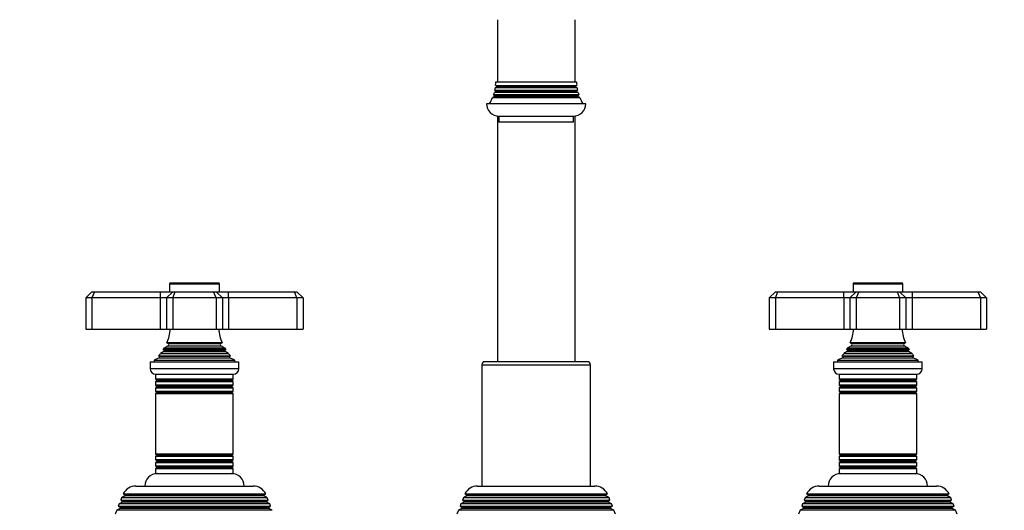
# Model space of a CAD drawing. Units: millimetres. Extents: x -400 to 1728, y 0 to 1382.
# Drawn here: x 477 to 794, y 691 to 849 of the extents above; entities that cross this region are included whole.
import ezdxf
from ezdxf import colors
from ezdxf.entities.mleader import LeaderData, LeaderLine
from ezdxf.math import Vec2, Vec3

# ---------------------------------------------------------------- set-up
doc = ezdxf.new("R2010")
doc.units = ezdxf.units.MM
doc.layers.add('DV1_Défaut', color=7, linetype='Continuous')
doc.layers.add('Défaut', color=7, linetype='Continuous')

# ---------------------------------------------------------------- blocks, each defined once
blk = doc.blocks.new('_DOT')
at = {"color": 0}
blk.add_line((0, 0), (-1, 0), dxfattribs=at)
at = {"color": 0, "const_width": 0.333}
blk.add_lwpolyline([(-0.1665, 0, 1), (0.1665, 0, 1)], format="xyb", close=True, dxfattribs=at)
blk = doc.blocks.new('SE')
at = {"layer": 'DV1_Défaut', "color": 7, "linetype": 'Continuous'}
for p, q in [((630.6, 848.94), (630.6, 828.94)), ((655.6, 828.94), (655.6, 848.94)), ((630.04, 827.83), (656.16, 827.83)), ((630.04, 827.83), (630.4, 827.62)), ((630.1, 828.94), (656.1, 828.94)), ((630.4, 827.62), (655.8, 827.62)), ((655.8, 827.62), (656.16, 827.83)), ((629.7, 824.27), (629.08, 823.92)), ((656.8, 824.79), (629.4, 824.79)), ((629.4, 824.79), (629.7, 824.62)), ((630, 825.77), (629.63, 825.56)), ((656.57, 825.56), (629.63, 825.56)), ((629.7, 824.62), (656.5, 824.62)), ((629.7, 824.27), (656.5, 824.27)), ((629.79, 826.24), (656.41, 826.24)), ((629.79, 826.24), (630, 826.12)), ((630.4, 827.27), (629.94, 827)), ((656.27, 827), (629.94, 827)), ((630, 826.12), (656.2, 826.12)), ((630, 825.77), (656.2, 825.77)), ((630.4, 827.27), (655.8, 827.27)), ((656.27, 827), (655.8, 827.27)), ((656.2, 826.12), (656.41, 826.24)), ((656.57, 825.56), (656.2, 825.77)), ((656.5, 824.62), (656.8, 824.79)), ((657.12, 823.92), (656.5, 824.27)), ((659.1, 821.94), (627.1, 821.94)), ((629.08, 823.92), (657.12, 823.92)), ((630.6, 817.98), (630.6, 738.94)), ((631.1, 817.94), (655.1, 817.94)), ((631.1, 817.94), (631.1, 815.94)), ((655.1, 815.94), (655.1, 817.94)), ((655.6, 738.94), (655.6, 817.98)), ((655.1, 815.94), (631.1, 815.94)), ((525.1, 763.94), (541.1, 763.94)), ((525.1, 763.94), (525.1, 761.44)), ((540.8, 764.24), (525.4, 764.24)), ((541.1, 761.44), (541.1, 763.94)), ((745.1, 763.94), (761.1, 763.94)), ((745.1, 763.94), (745.1, 761.44)), ((760.8, 764.24), (745.4, 764.24)), ((761.1, 761.44), (761.1, 763.94)), ((500.1, 761.44), (498.1, 759.44)), ((500.1, 761.44), (500.93, 761.44)), ((500.93, 761.44), (500.1, 759.44)), ((500.93, 761.44), (522.1, 761.44)), ((522.1, 761.44), (526.1, 761.44)), ((522.1, 761.44), (522.1, 759.44)), ((526.1, 761.44), (524.1, 759.44)), ((526.1, 761.44), (526.93, 761.44)), ((526.1, 759.44), (526.93, 761.44)), ((526.93, 761.44), (539.27, 761.44)), ((539.27, 761.44), (540.1, 761.44)), ((540.1, 759.44), (539.27, 761.44)), ((540.1, 761.44), (544.1, 761.44)), ((542.1, 759.44), (540.1, 761.44)), ((544.1, 761.44), (565.27, 761.44)), ((544.1, 759.44), (544.1, 761.44)), ((565.27, 761.44), (566.1, 761.44)), ((566.1, 759.44), (565.27, 761.44)), ((568.1, 759.44), (566.1, 761.44)), ((718.1, 759.44), (720.1, 761.44)), ((720.1, 761.44), (720.93, 761.44)), ((720.1, 759.44), (720.93, 761.44)), ((720.93, 761.44), (742.1, 761.44)), ((742.1, 761.44), (746.1, 761.44)), ((742.1, 759.44), (742.1, 761.44)), ((744.1, 759.44), (746.1, 761.44)), ((746.1, 761.44), (746.93, 761.44)), ((746.93, 761.44), (746.1, 759.44)), ((746.93, 761.44), (759.27, 761.44)), ((759.27, 761.44), (760.1, 761.44)), ((759.27, 761.44), (760.1, 759.44)), ((760.1, 761.44), (764.1, 761.44)), ((760.1, 761.44), (762.1, 759.44)), ((764.1, 761.44), (785.27, 761.44)), ((764.1, 761.44), (764.1, 759.44)), ((785.27, 761.44), (786.1, 761.44)), ((785.27, 761.44), (786.1, 759.44)), ((786.1, 761.44), (788.1, 759.44)), ((498.1, 759.44), (498.1, 749.44)), ((500.1, 759.44), (498.1, 759.44)), ((500.1, 759.44), (500.1, 749.44)), ((522.1, 759.44), (500.1, 759.44)), ((522.1, 759.44), (522.1, 749.44)), ((524.1, 759.44), (522.1, 759.44)), ((524.1, 759.44), (524.1, 749.44)), ((526.1, 759.44), (524.1, 759.44)), ((526.1, 759.44), (526.1, 749.44)), ((540.1, 759.44), (526.1, 759.44)), ((540.1, 759.44), (540.1, 749.44)), ((542.1, 759.44), (540.1, 759.44)), ((542.1, 759.44), (542.1, 749.44)), ((544.1, 759.44), (542.1, 759.44)), ((544.1, 759.44), (544.1, 749.44)), ((566.1, 759.44), (544.1, 759.44)), ((566.1, 759.44), (566.1, 749.44)), ((568.1, 759.44), (566.1, 759.44)), ((568.1, 759.44), (568.1, 749.44)), ((718.1, 759.44), (718.1, 749.44)), ((720.1, 759.44), (718.1, 759.44)), ((720.1, 759.44), (720.1, 749.44)), ((742.1, 759.44), (720.1, 759.44)), ((742.1, 759.44), (742.1, 749.44)), ((744.1, 759.44), (742.1, 759.44)), ((744.1, 759.44), (744.1, 749.44)), ((746.1, 759.44), (744.1, 759.44)), ((746.1, 759.44), (746.1, 749.44)), ((760.1, 759.44), (746.1, 759.44)), ((760.1, 759.44), (760.1, 749.44)), ((762.1, 759.44), (760.1, 759.44)), ((762.1, 759.44), (762.1, 749.44)), ((764.1, 759.44), (762.1, 759.44)), ((764.1, 759.44), (764.1, 749.44)), ((786.1, 759.44), (764.1, 759.44)), ((786.1, 759.44), (786.1, 749.44)), ((788.1, 759.44), (786.1, 759.44)), ((788.1, 759.44), (788.1, 749.44)), ((498.1, 749.44), (500.1, 749.44)), ((500.1, 749.44), (522.1, 749.44)), ((522.1, 749.44), (524.1, 749.44)), ((524.1, 749.44), (526.1, 749.44)), ((526.1, 749.44), (540.1, 749.44)), ((540.1, 749.44), (542.1, 749.44)), ((542.1, 749.44), (544.1, 749.44)), ((544.1, 749.44), (566.1, 749.44)), ((566.1, 749.44), (568.1, 749.44)), ((718.1, 749.44), (720.1, 749.44)), ((720.1, 749.44), (742.1, 749.44)), ((742.1, 749.44), (744.1, 749.44)), ((744.1, 749.44), (746.1, 749.44)), ((746.1, 749.44), (760.1, 749.44)), ((760.1, 749.44), (762.1, 749.44)), ((762.1, 749.44), (764.1, 749.44)), ((764.1, 749.44), (786.1, 749.44)), ((786.1, 749.44), (788.1, 749.44)), ((541.98, 745.01), (524.22, 745.01)), ((524.22, 745.01), (524.6, 744.79)), ((541.6, 744.79), (541.98, 745.01)), ((761.98, 745.01), (744.22, 745.01)), ((744.22, 745.01), (744.6, 744.79)), ((761.6, 744.79), (761.98, 745.01)), ((523.25, 742.19), (522.15, 741.55)), ((543.15, 742.82), (523.06, 742.82)), ((523.06, 742.82), (523.25, 742.7)), ((523.25, 742.7), (542.95, 742.7)), ((523.25, 742.19), (542.95, 742.19)), ((524.6, 744.1), (523.42, 743.42)), ((523.42, 743.42), (542.78, 743.42)), ((524.6, 744.79), (541.6, 744.79)), ((524.6, 744.1), (541.6, 744.1)), ((542.78, 743.42), (541.6, 744.1)), ((542.95, 742.7), (543.15, 742.82)), ((544.06, 741.55), (542.95, 742.19)), ((743.25, 742.19), (742.15, 741.55)), ((763.15, 742.82), (743.06, 742.82)), ((743.06, 742.82), (743.25, 742.7)), ((743.25, 742.7), (762.95, 742.7)), ((743.25, 742.19), (762.95, 742.19)), ((744.6, 744.1), (743.42, 743.42)), ((743.42, 743.42), (762.78, 743.42)), ((744.6, 744.79), (761.6, 744.79)), ((744.6, 744.1), (761.6, 744.1)), ((762.78, 743.42), (761.6, 744.1)), ((762.95, 742.7), (763.15, 742.82)), ((764.06, 741.55), (762.95, 742.19)), ((518.85, 738.94), (547.35, 738.94)), ((518.85, 738.94), (518.85, 736.64)), ((521.72, 740.17), (520.1, 739.44)), ((520.1, 739.44), (546.1, 739.44)), ((520.1, 739.44), (520.1, 738.94)), ((521.55, 740.85), (544.65, 740.85)), ((521.55, 740.85), (521.78, 740.69)), ((521.72, 740.17), (544.48, 740.17)), ((521.78, 740.69), (544.42, 740.69)), ((522.15, 741.55), (544.06, 741.55)), ((544.42, 740.69), (544.65, 740.85)), ((546.1, 739.44), (544.48, 740.17)), ((546.1, 738.94), (546.1, 739.44)), ((547.35, 736.64), (547.35, 738.94)), ((659.6, 738.94), (626.6, 738.94)), ((738.85, 738.94), (767.35, 738.94)), ((738.85, 738.94), (738.85, 736.64)), ((741.72, 740.17), (740.1, 739.44)), ((740.1, 739.44), (766.1, 739.44)), ((740.1, 739.44), (740.1, 738.94)), ((741.55, 740.85), (764.65, 740.85)), ((741.55, 740.85), (741.78, 740.69)), ((741.72, 740.17), (764.48, 740.17)), ((741.78, 740.69), (764.42, 740.69)), ((742.15, 741.55), (764.06, 741.55)), ((764.42, 740.69), (764.65, 740.85)), ((766.1, 739.44), (764.48, 740.17)), ((766.1, 738.94), (766.1, 739.44)), ((767.35, 736.64), (767.35, 738.94)), ((547.35, 736.64), (518.85, 736.64)), ((625.6, 737.94), (660.6, 737.94)), ((625.6, 737.94), (625.6, 698.94)), ((660.6, 698.94), (660.6, 737.94)), ((767.35, 736.64), (738.85, 736.64)), ((520.55, 734.94), (545.65, 734.94)), ((520.6, 734.94), (520.6, 733.35)), ((545.6, 733.35), (520.6, 733.35)), ((520.6, 733.35), (521, 733.12)), ((521, 732.77), (520.6, 732.54)), ((520.6, 732.54), (545.6, 732.54)), ((520.6, 732.54), (520.6, 731.35)), ((521, 733.12), (545.2, 733.12)), ((521, 732.77), (545.2, 732.77)), ((545.2, 733.12), (545.6, 733.35)), ((545.6, 732.54), (545.2, 732.77)), ((545.6, 733.35), (545.6, 734.94)), ((545.6, 731.35), (545.6, 732.54)), ((740.55, 734.94), (765.65, 734.94)), ((740.6, 734.94), (740.6, 733.35)), ((765.6, 733.35), (740.6, 733.35)), ((740.6, 733.35), (741, 733.12)), ((741, 732.77), (740.6, 732.54)), ((740.6, 732.54), (765.6, 732.54)), ((740.6, 732.54), (740.6, 731.35)), ((741, 733.12), (765.2, 733.12)), ((741, 732.77), (765.2, 732.77)), ((765.2, 733.12), (765.6, 733.35)), ((765.6, 732.54), (765.2, 732.77)), ((765.6, 733.35), (765.6, 734.94)), ((765.6, 731.35), (765.6, 732.54)), ((545.6, 731.35), (520.6, 731.35)), ((520.6, 731.35), (521, 731.12)), ((521, 730.77), (520.6, 730.54)), ((520.6, 730.54), (545.6, 730.54)), ((520.6, 730.54), (520.6, 729.38)), ((545.6, 729.38), (520.6, 729.38)), ((520.6, 729.38), (521.05, 729.12)), ((521, 731.12), (545.2, 731.12)), ((521, 730.77), (545.2, 730.77)), ((521.05, 729.12), (545.15, 729.12)), ((545.15, 729.12), (545.6, 729.38)), ((545.2, 731.12), (545.6, 731.35)), ((545.6, 730.54), (545.2, 730.77)), ((545.6, 729.38), (545.6, 730.54)), ((765.6, 731.35), (740.6, 731.35)), ((740.6, 731.35), (741, 731.12)), ((741, 730.77), (740.6, 730.54)), ((740.6, 730.54), (765.6, 730.54)), ((740.6, 730.54), (740.6, 729.38)), ((765.6, 729.38), (740.6, 729.38)), ((740.6, 729.38), (741.05, 729.12)), ((741, 731.12), (765.2, 731.12)), ((741, 730.77), (765.2, 730.77)), ((741.05, 729.12), (765.15, 729.12)), ((765.15, 729.12), (765.6, 729.38)), ((765.2, 731.12), (765.6, 731.35)), ((765.6, 730.54), (765.2, 730.77)), ((765.6, 729.38), (765.6, 730.54)), ((521.05, 728.94), (520.6, 728.69)), ((520.6, 728.69), (545.6, 728.69)), ((520.6, 728.69), (520.6, 709.2)), ((521.05, 728.94), (545.15, 728.94)), ((545.6, 728.69), (545.15, 728.94)), ((545.6, 709.2), (545.6, 728.69)), ((741.05, 728.94), (740.6, 728.69)), ((740.6, 728.69), (765.6, 728.69)), ((740.6, 728.69), (740.6, 709.2)), ((741.05, 728.94), (765.15, 728.94)), ((765.6, 728.69), (765.15, 728.94)), ((765.6, 709.2), (765.6, 728.69)), ((545.6, 709.2), (520.6, 709.2)), ((520.6, 709.2), (521.05, 708.94)), ((521.05, 708.77), (520.6, 708.51)), ((520.6, 708.51), (545.6, 708.51)), ((520.6, 708.51), (520.6, 707.35)), ((545.6, 707.35), (520.6, 707.35)), ((520.6, 707.35), (521, 707.12)), ((521, 707.12), (545.2, 707.12)), ((521.05, 708.94), (545.15, 708.94)), ((521.05, 708.77), (545.15, 708.77)), ((545.15, 708.94), (545.6, 709.2)), ((545.6, 708.51), (545.15, 708.77)), ((545.2, 707.12), (545.6, 707.35)), ((545.6, 707.35), (545.6, 708.51)), ((765.6, 709.2), (740.6, 709.2)), ((740.6, 709.2), (741.05, 708.94)), ((741.05, 708.77), (740.6, 708.51)), ((740.6, 708.51), (765.6, 708.51)), ((740.6, 708.51), (740.6, 707.35)), ((765.6, 707.35), (740.6, 707.35)), ((740.6, 707.35), (741, 707.12)), ((741, 707.12), (765.2, 707.12)), ((741.05, 708.94), (765.15, 708.94)), ((741.05, 708.77), (765.15, 708.77)), ((765.15, 708.94), (765.6, 709.2)), ((765.6, 708.51), (765.15, 708.77)), ((765.2, 707.12), (765.6, 707.35)), ((765.6, 707.35), (765.6, 708.51)), ((521, 706.77), (520.6, 706.54)), ((520.6, 706.54), (545.6, 706.54)), ((520.6, 706.54), (520.6, 705.35)), ((545.6, 705.35), (520.6, 705.35)), ((520.6, 705.35), (521, 705.12)), ((521, 704.77), (520.6, 704.54)), ((520.6, 704.54), (545.6, 704.54)), ((520.6, 704.54), (520.6, 702.94)), ((521, 706.77), (545.2, 706.77)), ((521, 705.12), (545.2, 705.12)), ((521, 704.77), (545.2, 704.77)), ((545.6, 706.54), (545.2, 706.77)), ((545.2, 705.12), (545.6, 705.35)), ((545.6, 704.54), (545.2, 704.77)), ((545.6, 705.35), (545.6, 706.54)), ((545.6, 702.94), (545.6, 704.54)), ((741, 706.77), (740.6, 706.54)), ((740.6, 706.54), (765.6, 706.54)), ((740.6, 706.54), (740.6, 705.35)), ((765.6, 705.35), (740.6, 705.35)), ((740.6, 705.35), (741, 705.12)), ((741, 704.77), (740.6, 704.54)), ((740.6, 704.54), (765.6, 704.54)), ((740.6, 704.54), (740.6, 702.94)), ((741, 706.77), (765.2, 706.77)), ((741, 705.12), (765.2, 705.12)), ((741, 704.77), (765.2, 704.77)), ((765.6, 706.54), (765.2, 706.77)), ((765.2, 705.12), (765.6, 705.35)), ((765.6, 704.54), (765.2, 704.77)), ((765.6, 705.35), (765.6, 706.54)), ((765.6, 702.94), (765.6, 704.54)), ((520.6, 702.94), (545.6, 702.94)), ((740.6, 702.94), (765.6, 702.94)), ((514.2, 698.94), (552, 698.94)), ((624.2, 698.94), (662, 698.94)), ((734.2, 698.94), (772, 698.94)), ((509.65, 695.16), (509.36, 694.43)), ((509.36, 694.43), (556.84, 694.43)), ((509.36, 694.43), (509.9, 694.12)), ((510.7, 695.77), (509.65, 695.16)), ((556.55, 695.16), (509.65, 695.16)), ((510.16, 696.42), (556.04, 696.42)), ((510.16, 696.42), (510.75, 696.08)), ((555.5, 695.77), (510.7, 695.77)), ((555.45, 696.08), (510.75, 696.08)), ((555.45, 696.08), (556.04, 696.42)), ((556.55, 695.16), (555.5, 695.77)), ((556.3, 694.12), (556.84, 694.43)), ((556.84, 694.43), (556.55, 695.16)), ((619.65, 695.16), (619.36, 694.43)), ((619.36, 694.43), (666.84, 694.43)), ((619.36, 694.43), (619.9, 694.12)), ((620.7, 695.77), (619.65, 695.16)), ((666.55, 695.16), (619.65, 695.16)), ((620.16, 696.42), (666.04, 696.42)), ((620.16, 696.42), (620.75, 696.08)), ((665.5, 695.77), (620.7, 695.77)), ((665.45, 696.08), (620.75, 696.08)), ((665.45, 696.08), (666.04, 696.42)), ((666.55, 695.16), (665.5, 695.77)), ((666.3, 694.12), (666.84, 694.43)), ((666.84, 694.43), (666.55, 695.16)), ((729.65, 695.16), (729.36, 694.43)), ((729.36, 694.43), (776.84, 694.43)), ((729.36, 694.43), (729.9, 694.12)), ((730.7, 695.77), (729.65, 695.16)), ((776.55, 695.16), (729.65, 695.16)), ((730.16, 696.42), (776.04, 696.42)), ((730.16, 696.42), (730.75, 696.08)), ((775.5, 695.77), (730.7, 695.77)), ((775.45, 696.08), (730.75, 696.08)), ((775.45, 696.08), (776.04, 696.42)), ((776.55, 695.16), (775.5, 695.77)), ((776.3, 694.12), (776.84, 694.43)), ((776.84, 694.43), (776.55, 695.16)), ((508.07, 691.15), (507.6, 689.94)), ((509.15, 691.77), (508.07, 691.15)), ((558.13, 691.15), (508.07, 691.15)), ((508.87, 693.18), (508.58, 692.45)), ((508.58, 692.45), (557.62, 692.45)), ((508.58, 692.45), (509.15, 692.12)), ((509.9, 693.77), (508.87, 693.18)), ((557.33, 693.18), (508.87, 693.18)), ((557.05, 692.12), (509.15, 692.12)), ((557.05, 691.77), (509.15, 691.77)), ((556.3, 694.12), (509.9, 694.12)), ((556.3, 693.77), (509.9, 693.77)), ((557.33, 693.18), (556.3, 693.77)), ((557.05, 692.12), (557.62, 692.45)), ((558.13, 691.15), (557.05, 691.77)), ((557.62, 692.45), (557.33, 693.18)), ((618.07, 691.15), (617.6, 689.94)), ((619.15, 691.77), (618.07, 691.15)), ((668.13, 691.15), (618.07, 691.15)), ((618.87, 693.18), (618.58, 692.45)), ((618.58, 692.45), (667.62, 692.45)), ((618.58, 692.45), (619.15, 692.12)), ((619.9, 693.77), (618.87, 693.18)), ((667.33, 693.18), (618.87, 693.18)), ((667.05, 692.12), (619.15, 692.12)), ((667.05, 691.77), (619.15, 691.77)), ((666.3, 694.12), (619.9, 694.12)), ((666.3, 693.77), (619.9, 693.77)), ((667.33, 693.18), (666.3, 693.77)), ((667.05, 692.12), (667.62, 692.45)), ((668.13, 691.15), (667.05, 691.77)), ((667.62, 692.45), (667.33, 693.18)), ((668.6, 689.94), (668.13, 691.15)), ((728.07, 691.15), (727.6, 689.94)), ((729.15, 691.77), (728.07, 691.15)), ((778.13, 691.15), (728.07, 691.15)), ((728.87, 693.18), (728.58, 692.45)), ((728.58, 692.45), (777.62, 692.45)), ((728.58, 692.45), (729.15, 692.12)), ((729.9, 693.77), (728.87, 693.18)), ((777.33, 693.18), (728.87, 693.18)), ((777.05, 692.12), (729.15, 692.12)), ((777.05, 691.77), (729.15, 691.77)), ((776.3, 694.12), (729.9, 694.12)), ((776.3, 693.77), (729.9, 693.77)), ((777.33, 693.18), (776.3, 693.77)), ((777.05, 692.12), (777.62, 692.45)), ((778.13, 691.15), (777.05, 691.77)), ((777.62, 692.45), (777.33, 693.18)), ((778.6, 689.94), (778.13, 691.15))]:
    blk.add_line(p, q, dxfattribs=at)
for centre, radius, start, end in [((616.1, 829.16), 14, 354.5417, 359.1249), ((630.3, 827.44), 0.2, 300, 60), ((655.9, 827.44), 0.2, 120, 240), ((670.1, 829.16), 14, 180.8751, 185.4583), ((616.1, 829.16), 14, 341.8165, 345.0987), ((629.6, 824.44), 0.2, 300, 60), ((616.1, 829.16), 14, 347.9557, 351.1425), ((629.9, 825.94), 0.2, 300, 60), ((656.3, 825.94), 0.2, 120, 240), ((670.1, 829.16), 14, 188.8575, 192.0443), ((656.6, 824.44), 0.2, 120, 240), ((670.1, 829.16), 14, 194.9013, 198.1835), ((631.1, 821.94), 4, 180, 270), ((616.1, 829.16), 14, 328.9843, 338.0045), ((655.1, 821.94), 4, 270, 0), ((670.1, 829.16), 14, 201.9955, 211.0157), ((525.4, 763.94), 0.3, 90, 180), ((540.8, 763.94), 0.3, 0, 90), ((745.4, 763.94), 0.3, 90, 180), ((760.8, 763.94), 0.3, 0, 90), ((510.42, 750.9), 15, 336.8741, 354.4163), ((555.78, 750.9), 15, 185.5837, 203.1259), ((730.42, 750.9), 15, 336.8741, 354.4163), ((775.78, 750.9), 15, 185.5837, 203.1259), ((510.42, 750.9), 15, 327.3759, 330.0524), ((523.1, 742.44), 0.3, 300, 60), ((524.4, 744.44), 0.4, 300, 60), ((541.8, 744.44), 0.4, 120, 240), ((555.78, 750.9), 15, 209.9476, 212.6241), ((543.1, 742.44), 0.3, 120, 240), ((730.42, 750.9), 15, 327.3759, 330.0524), ((743.1, 742.44), 0.3, 300, 60), ((744.4, 744.44), 0.4, 300, 60), ((761.8, 744.44), 0.4, 120, 240), ((775.78, 750.9), 15, 209.9476, 212.6241), ((763.1, 742.44), 0.3, 120, 240), ((510.42, 750.9), 15, 317.9087, 321.4029), ((521.6, 740.44), 0.3, 294.1109, 54.1109), ((555.78, 750.9), 15, 218.5971, 222.0913), ((544.6, 740.44), 0.3, 125.8891, 245.8891), ((626.6, 737.94), 1, 90, 180), ((659.6, 737.94), 1, 0, 90), ((730.42, 750.9), 15, 317.9087, 321.4029), ((741.6, 740.44), 0.3, 294.1109, 54.1109), ((775.78, 750.9), 15, 218.5971, 222.0913), ((764.6, 740.44), 0.3, 125.8891, 245.8891), ((520.55, 736.64), 1.7, 180, 270), ((545.65, 736.64), 1.7, 270, 0), ((740.55, 736.64), 1.7, 180, 270), ((765.65, 736.64), 1.7, 270, 0), ((520.9, 732.94), 0.2, 300, 60), ((545.3, 732.94), 0.2, 120, 240), ((740.9, 732.94), 0.2, 300, 60), ((765.3, 732.94), 0.2, 120, 240), ((520.9, 730.94), 0.2, 300, 60), ((521, 729.03), 0.103, 300, 60), ((545.3, 730.94), 0.2, 120, 240), ((545.2, 729.03), 0.103, 120, 240), ((740.9, 730.94), 0.2, 300, 60), ((741, 729.03), 0.103, 300, 60), ((765.3, 730.94), 0.2, 120, 240), ((765.2, 729.03), 0.103, 120, 240), ((520.9, 706.94), 0.2, 300, 60), ((521, 708.86), 0.103, 300, 60), ((545.2, 708.86), 0.103, 120, 240), ((545.3, 706.94), 0.2, 120, 240), ((740.9, 706.94), 0.2, 300, 60), ((741, 708.86), 0.103, 300, 60), ((765.2, 708.86), 0.103, 120, 240), ((765.3, 706.94), 0.2, 120, 240), ((520.9, 704.94), 0.2, 300, 60), ((545.3, 704.94), 0.2, 120, 240), ((740.9, 704.94), 0.2, 300, 60), ((765.3, 704.94), 0.2, 120, 240), ((521.1, 698.94), 4, 90, 180), ((545.1, 698.94), 4, 0, 90), ((741.1, 698.94), 4, 90, 180), ((765.1, 698.94), 4, 0, 90), ((514.2, 694.44), 4.5, 90, 153.9752), ((552, 694.44), 4.5, 26.0248, 90), ((624.2, 694.44), 4.5, 90, 153.9752), ((662, 694.44), 4.5, 26.0248, 90), ((734.2, 694.44), 4.5, 90, 153.9752), ((772, 694.44), 4.5, 26.0248, 90), ((510.6, 695.94), 0.2, 300, 40.9087), ((555.6, 695.94), 0.2, 139.0913, 240), ((620.6, 695.94), 0.2, 300, 40.9087), ((665.6, 695.94), 0.2, 139.0913, 240), ((730.6, 695.94), 0.2, 300, 40.9087), ((775.6, 695.94), 0.2, 139.0913, 240), ((509.05, 691.94), 0.2, 300, 60), ((509.8, 693.94), 0.2, 300, 60), ((556.4, 693.94), 0.2, 120, 240), ((557.15, 691.94), 0.2, 120, 240), ((619.05, 691.94), 0.2, 300, 60), ((619.8, 693.94), 0.2, 300, 60), ((666.4, 693.94), 0.2, 120, 240), ((667.15, 691.94), 0.2, 120, 240), ((729.05, 691.94), 0.2, 300, 60), ((729.8, 693.94), 0.2, 300, 60), ((776.4, 693.94), 0.2, 120, 240), ((777.15, 691.94), 0.2, 120, 240)]:
    blk.add_arc(centre, radius, start, end, dxfattribs=at)

msp = doc.modelspace()

# ---------------------------------------------------------------- block references
at = {"layer": 'Défaut'}
msp.add_blockref('SE', (0, 0), dxfattribs=at)

# ---------------------------------------------------------------- leaders
at = {"layer": 'Défaut', "color": 7, "linetype": 'Continuous'}
ml = msp.add_multileader_mtext('Standard', dxfattribs=at)
ml.set_content('{\\pxsm0.9;\\fSolid Edge ISO|b1||i0||c0|p34;\\W1.;10/01/2022\\P}', color=256)
ml.set_leader_properties()
ml.set_arrow_properties(name='DOT')
ml.build(insert=Vec2(0, 0))
ml.multileader.update_dxf_attribs({"leader_type": 0, "dogleg_length": 0, "arrow_head_size": 12})
ctx = ml.context
ctx.base_point, ctx.char_height, ctx.arrow_head_size, ctx.landing_gap_size = Vec3(1322.09, 1375.14), 12, 12, 4.2
notes = []
notes.append((ctx, [(0, (0, 0, 0), (0, 0), (1, 0), 1, [])]))
ctx.mtext.insert = Vec3(1324.09, 1381.26)
for ctx, leaders in notes:
    for number, flags, end, landing, length, lines in leaders:
        leader = LeaderData()
        leader.index, (leader.has_last_leader_line, leader.has_dogleg_vector, leader.attachment_direction) = number, flags
        leader.last_leader_point, leader.dogleg_vector, leader.dogleg_length = Vec3(end), Vec3(landing), length
        for number, points, colour, breaks in lines:
            line = LeaderLine()
            line.index, line.vertices, line.color, line.breaks = number, Vec3.list(points), colors.encode_raw_color(colour), breaks
            leader.lines.append(line)
        ctx.leaders.append(leader)

doc.saveas('drawing.dxf')
